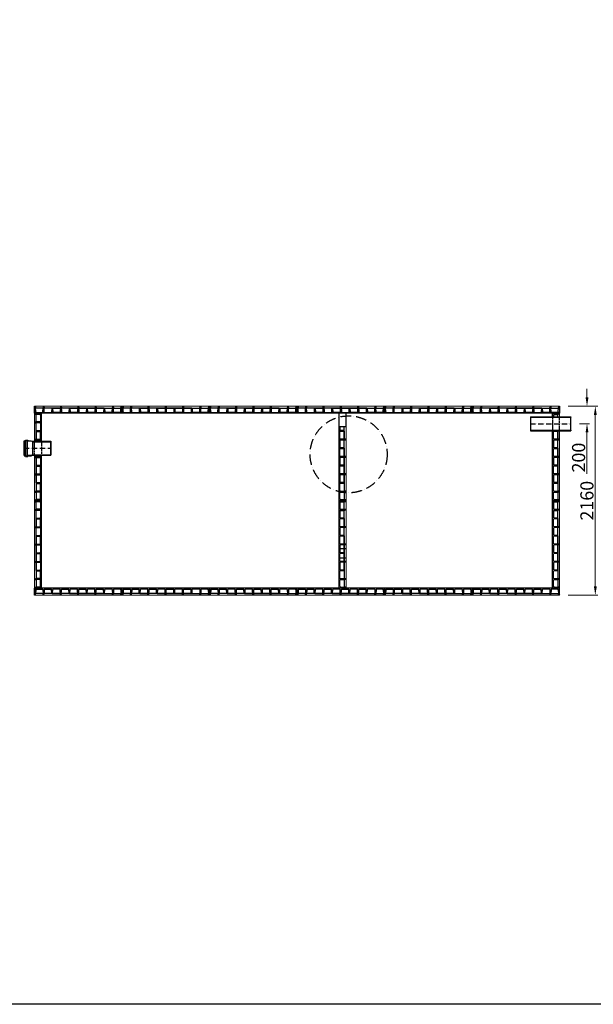
# Model space of a CAD drawing. Units: millimetres. Extents: x 0 to 31500, y 0 to 21469.
# Drawn here: x 12478 to 19032, y 0 to 11256 of the extents above; entities that cross this region are included whole.
import ezdxf

# ---------------------------------------------------------------- set-up
doc = ezdxf.new("R2010")
doc.units = ezdxf.units.MM
doc.linetypes.add('ACAD_ISO02W100', pattern=[15, 12, -3])
doc.linetypes.add('ACAD_ISO10W100', pattern=[18, 12, -3, 0, -3])
for name, color, linetype in [('AS-Ramecek', 9, 'Continuous'), ('konstrukce-tenká', 4, 'Continuous'), ('konstrukce-čárkovaná', 6, 'ACAD_ISO02W100'), ('KOTY', 50, 'Continuous'), ('osy-čerchovaná', 7, 'ACAD_ISO10W100'), ('stěnový prvek', 253, 'Continuous')]:
    doc.layers.add(name, color=color, linetype=linetype)
doc.layers.add('AS_Text', color=1, linetype='Continuous', lineweight=0)
doc.styles.get("Standard").update_dxf_attribs({"font": 'arial.ttf'})
doc.dimstyles.new('AS-KOTA_100_JB', dxfattribs={"dimscale": 100, "dimtxt": 1.5, "dimasz": 1, "dimexe": 0.3, "dimexo": 1, "dimgap": 0.2, "dimtad": 1, "dimdec": 0, "dimzin": 0, "dimdsep": 46, "dimtxsty": 'Standard', "dimcen": 1, "dimdle": 1, "dimclrd": 256, "dimclre": 256, "dimclrt": 256, "dimadec": 0, "dimazin": 0, "dimtfac": 1, "dimtdec": 0, "dimtofl": 0, "dimtmove": 0, "dimatfit": 2, "dimfxl": 10, "dimfxlon": 1, "dimtolj": 1, "dimtzin": 0, "dimlwd": -1, "dimlwe": -1, "dimarcsym": 0})

# ---------------------------------------------------------------- blocks, each defined once
blk = doc.blocks.new('Razitko')
at = {"layer": 'AS-Ramecek'}
blk.add_lwpolyline([(0, 0), (0, 5940), (8715.6, 5940), (8715.6, 0)], close=True, dxfattribs=at)
blk = doc.blocks.new('30C0094')
at = {"layer": 'stěnový prvek'}
for p, q in [((1000, 0), (0, 0)), ((1000, -80), (1000, 0)), ((0, -6), (3, 0)), ((0, 0), (0, -80)), ((0, -80), (0, 0)), ((0, -6), (0, -80)), ((0, -73), (4, -80)), ((0, -80), (0, -73)), ((0, -80), (0, -73)), ((12, -80), (13, -64)), ((14, -18), (13, -64)), ((94, -60), (17, -60)), ((22, -10), (93, -10)), ((97, -14), (98, -64)), ((99, -80), (98, -64)), ((109, -80), (110, -64)), ((111, -14), (110, -64)), ((292, -60), (114, -60)), ((115, -10), (192, -10)), ((198, -60), (196, -14)), ((203, -60), (198, -60)), ((203, -60), (292, -60)), ((208, -60), (210, -14)), ((291, -10), (214, -10)), ((297, -80), (295, -14)), ((297, -80), (296, -64)), ((307, -80), (309, -14)), ((307, -80), (308, -64)), ((490, -60), (312, -60)), ((313, -10), (390, -10)), ((396, -60), (394, -14)), ((401, -60), (396, -60)), ((401, -60), (490, -60)), ((406, -60), (408, -14)), ((489, -10), (412, -10)), ((495, -80), (493, -14)), ((495, -80), (494, -64)), ((505, -80), (507, -14)), ((505, -80), (507, -14)), ((505, -80), (507, -14)), ((505, -80), (506, -64)), ((599, -60), (510, -60)), ((510, -60), (688, -60)), ((688, -60), (510, -60)), ((511, -10), (588, -10)), ((511, -10), (588, -10)), ((594, -60), (592, -14)), ((594, -60), (592, -14)), ((599, -60), (594, -60)), ((599, -60), (604, -60)), ((599, -60), (688, -60)), ((604, -60), (606, -14)), ((604, -60), (606, -14)), ((687, -10), (610, -10)), ((687, -10), (610, -10)), ((693, -80), (691, -14)), ((693, -80), (691, -14)), ((693, -80), (692, -64)), ((703, -80), (705, -14)), ((703, -80), (705, -14)), ((703, -80), (704, -64)), ((708, -60), (886, -60)), ((797, -60), (708, -60)), ((709, -10), (786, -10)), ((792, -60), (790, -14)), ((797, -60), (802, -60)), ((802, -60), (804, -14)), ((885, -10), (808, -10)), ((889, -14), (890, -64)), ((891, -80), (890, -64)), ((901, -80), (902, -64)), ((903, -14), (902, -64)), ((906, -60), (983, -60)), ((978, -10), (907, -10)), ((986, -18), (987, -64)), ((988, -80), (987, -64)), ((1000, -73), (996, -80)), ((1000, -6), (997, 0))]:
    blk.add_line(p, q, dxfattribs=at)
at = {"layer": 'stěnový prvek', "lineweight": 0, "ltscale": 50}
blk.add_line((0, -80), (1000, -80), dxfattribs=at)
at = {"layer": 'stěnový prvek'}
for centre, radius, start, end in [((17, -64), 4, 90, 178), ((22, -18), 8, 90, 178), ((93, -14), 4, 2, 90), ((94, -64), 4, 2, 90), ((114, -64), 4, 90, 178), ((115, -14), 4, 90, 178), ((192, -14), 4, 2, 90), ((214, -14), 4, 90, 178), ((291, -14), 4, 2, 90), ((291, -14), 4, 2, 90), ((292, -64), 4, 2, 90), ((312, -64), 4, 90, 178), ((313, -14), 4, 90, 178), ((313, -14), 4, 90, 178), ((390, -14), 4, 2, 90), ((412, -14), 4, 90, 178), ((489, -14), 4, 2, 90), ((489, -14), 4, 2, 90), ((490, -64), 4, 2, 90), ((510, -64), 4, 90, 178), ((511, -14), 4, 90, 178), ((511, -14), 4, 90, 178), ((511, -14), 4, 90, 178), ((511, -14), 4, 90, 178), ((588, -14), 4, 2, 90), ((588, -14), 4, 2, 90), ((610, -14), 4, 90, 178), ((610, -14), 4, 90, 178), ((687, -14), 4, 2, 90), ((687, -14), 4, 2, 90), ((687, -14), 4, 2, 90), ((688, -64), 4, 2, 90), ((708, -64), 4, 90, 178), ((709, -14), 4, 90, 178), ((709, -14), 4, 90, 178), ((709, -14), 4, 90, 178), ((786, -14), 4, 2, 90), ((808, -14), 4, 90, 178), ((885, -14), 4, 2, 90), ((886, -64), 4, 2, 90), ((906, -64), 4, 90, 178), ((907, -14), 4, 90, 178), ((978, -18), 8, 2, 90), ((983, -64), 4, 2, 90)]:
    blk.add_arc(centre, radius, start, end, dxfattribs=at)
blk = doc.blocks.new('*D43')
at = {"layer": 'AS_Text'}
for p, q in [((18746, 6837), (19085, 6837)), ((19055, 6737), (19055, 4777)), ((18746, 4677), (19085, 4677))]:
    blk.add_line(p, q, dxfattribs=at)
for points in [[(19072, 6737), (19039, 6737), (19055, 6837)], [(19039, 4777), (19072, 4777), (19055, 4677)]]:
    blk.add_solid(points, dxfattribs=at)
at = {"layer": 'Defpoints', "color": 0}
for p in [(18646, 6837), (18646, 4677), (19055, 4677)]:
    blk.add_point(p, dxfattribs=at)
at = {"layer": 'AS_Text', "insert": (18959, 5757), "char_height": 150, "attachment_point": 5, "rotation": 90}
blk.add_mtext('\\A1;2160', dxfattribs=at)
blk = doc.blocks.new('*D44')
at = {"layer": 'AS_Text'}
for p, q in [((18960, 6937), (18960, 7037)), ((18746, 6837), (18990, 6837)), ((18875, 6637), (18990, 6637)), ((18960, 6537), (18960, 6063))]:
    blk.add_line(p, q, dxfattribs=at)
for points in [[(18944, 6937), (18977, 6937), (18960, 6837)], [(18977, 6537), (18944, 6537), (18960, 6637)]]:
    blk.add_solid(points, dxfattribs=at)
at = {"layer": 'Defpoints', "color": 0}
for p in [(18646, 6837), (18775, 6637), (18960, 6637)]:
    blk.add_point(p, dxfattribs=at)
at = {"layer": 'AS_Text', "insert": (18864, 6250), "char_height": 150, "attachment_point": 5, "rotation": 90}
blk.add_mtext('\\A1;200', dxfattribs=at)

msp = doc.modelspace()

# ---------------------------------------------------------------- linework, layer by layer
at = {"layer": 'konstrukce-tenká'}
for p, q in [((16126.4, 6606.8, 24567), (16126.4, 6756.8, 24567)), ((16206.4, 6606.8, 24567), (16206.4, 6756.8, 24567)), ((18313.3, 6716.8, 24567), (18313.3, 6556.8, 24567)), ((12527.8, 6438.9, 24567), (12527.8, 6443.2, 24567)), ((12527.8, 6443.2, 24567), (12542.8, 6443.2, 24567)), ((12547.1, 6438.9, 24567), (12527.8, 6438.9, 24567)), ((12542.8, 6443.2, 24567), (12542.8, 6450.3, 24567)), ((12542.8, 6450.3, 24567), (12570.3, 6450.3, 24567)), ((12566, 6446.1, 24567), (12547.1, 6446.1, 24567)), ((12547.1, 6446.1, 24567), (12547.1, 6438.9, 24567)), ((12566, 6438.9, 24567), (12566, 6446.1, 24567)), ((12608.6, 6438.9, 24567), (12566, 6438.9, 24567)), ((12570.3, 6450.3, 24567), (12570.3, 6443.2, 24567)), ((12570.3, 6443.2, 24567), (12609.5, 6443.2, 24567)), ((12623.7, 6432.1, 24567), (12608.6, 6438.9, 24567)), ((12609.5, 6443.2, 24567), (12625.4, 6436.1, 24567)), ((12625.4, 6431.8, 24567), (12623.7, 6432.1, 24567)), ((12625.4, 6436.1, 24567), (12625.4, 6431.8, 24567)), ((12527.8, 6274.5, 24567), (12527.8, 6270.2, 24567)), ((12547.1, 6274.5, 24567), (12527.8, 6274.5, 24567)), ((12527.8, 6270.2, 24567), (12542.8, 6270.2, 24567)), ((12542.8, 6270.2, 24567), (12542.8, 6263, 24567)), ((12542.8, 6263, 24567), (12570.3, 6263, 24567)), ((12547.1, 6267.3, 24567), (12547.1, 6274.5, 24567)), ((12566, 6267.3, 24567), (12547.1, 6267.3, 24567)), ((12608.6, 6274.5, 24567), (12566, 6274.5, 24567)), ((12566, 6274.5, 24567), (12566, 6267.3, 24567)), ((12570.3, 6263, 24567), (12570.3, 6270.2, 24567)), ((12570.3, 6270.2, 24567), (12609.5, 6270.2, 24567)), ((12623.7, 6281.2, 24567), (12608.6, 6274.5, 24567)), ((12609.5, 6270.2, 24567), (12625.4, 6277.3, 24567)), ((12625.4, 6281.6, 24567), (12623.7, 6281.2, 24567)), ((12625.4, 6277.3, 24567), (12625.4, 6281.6, 24567))]:
    msp.add_line(p, q, dxfattribs=at)
at = {"layer": 'konstrukce-tenká', "elevation": 24567}
for points in [[(18313.3, 6716.8), (18775.4, 6716.8)], [(18313.3, 6711.8), (18775.4, 6711.8)], [(18775.4, 6556.8), (18775.4, 6716.8)], [(18775.4, 6716.8), (18775.4, 6711.8)], [(18313.3, 6561.8), (18775.4, 6561.8)], [(18313.3, 6556.8), (18775.4, 6556.8)], [(18775.4, 6561.8), (18775.4, 6556.8)], [(12527.8, 6443.2), (12527.8, 6270.2)], [(12527.8, 6276.8), (12527.8, 6436.8)], [(12547.1, 6274.5), (12547.1, 6438.9)], [(12566, 6274.5), (12566, 6438.9)], [(12623.8, 6436.8), (12833.7, 6436.8)], [(12625.4, 6436.1), (12625.4, 6277.3)], [(12625.4, 6431.8), (12833.7, 6431.8)], [(12833.7, 6276.8), (12833.7, 6436.8)], [(12833.7, 6276.8), (12833.7, 6436.8)], [(12833.7, 6436.8), (12833.7, 6276.8)], [(12570.3, 6274.5), (12608.6, 6274.5), (12623.7, 6281.2)], [(12570.3, 6270.2), (12609.5, 6270.2), (12625.4, 6277.3)], [(12624.2, 6276.8), (12833.7, 6276.8)], [(12625.4, 6281.8), (12833.7, 6281.8)]]:
    msp.add_lwpolyline(points, dxfattribs=at)
at = {"layer": 'konstrukce-tenká', "linetype": 'ACAD_ISO10W100', "ltscale": 10}
msp.add_circle((16236.4, 6286.8, 24567), 440, dxfattribs=at)
at = {"layer": 'konstrukce-čárkovaná', "ltscale": 2}
for p, q in [((18566.4, 6716.8, 24567), (18566.4, 6556.8, 24567)), ((18646.4, 6556.8, 24567), (18646.4, 6716.8, 24567)), ((12646.4, 6276.8, 24567), (12646.4, 6436.8, 24567)), ((12726.4, 6436.8, 24567), (12726.4, 6276.8, 24567)), ((16126.4, 5211.8, 24567), (16206.4, 5211.8, 24567)), ((16206.4, 5101.8, 24567), (16126.4, 5101.8, 24567))]:
    msp.add_line(p, q, dxfattribs=at)
at = {"layer": 'osy-čerchovaná', "ltscale": 5}
msp.add_line((12527.8, 6356.7, 24567), (12833.7, 6356.8, 24567), dxfattribs=at)
at = {"layer": 'osy-čerchovaná', "ltscale": 5, "elevation": 24567}
msp.add_lwpolyline([(18313.3, 6636.8), (18775.4, 6636.8)], dxfattribs=at)
at = {"layer": 'stěnový prvek'}
for p, q in [((12653.4, 6756.8, 24567), (12646.4, 6752.7, 24567)), ((12726.4, 6756.8, 24567), (12646.4, 6756.8, 24567)), ((12646.4, 6756.8, 24567), (12726.4, 6756.8, 24567)), ((12720.4, 6756.8, 24567), (12646.4, 6756.8, 24567)), ((12646.4, 6756.8, 24567), (12653.4, 6756.8, 24567)), ((12646.4, 6756.8, 24567), (12653.4, 6756.8, 24567)), ((12720.4, 6756.8, 24567), (12726.4, 6753.3, 24567)), ((12726.4, 6436.8, 24567), (12726.4, 6756.8, 24567)), ((18572.4, 6756.8, 24567), (18566.4, 6753.3, 24567)), ((18566.4, 6756.8, 24567), (18646.4, 6756.8, 24567)), ((18646.4, 6756.8, 24567), (18566.4, 6756.8, 24567)), ((18566.4, 6716.8, 24567), (18566.4, 6756.8, 24567)), ((18572.4, 6756.8, 24567), (18646.4, 6756.8, 24567)), ((18639.4, 6756.8, 24567), (18646.4, 6752.7, 24567)), ((18646.4, 6756.8, 24567), (18639.4, 6756.8, 24567)), ((18646.4, 6756.8, 24567), (18639.4, 6756.8, 24567)), ((12646.4, 6744.8, 24567), (12662.5, 6744.2, 24567)), ((12646.4, 6657.8, 24567), (12662.5, 6658.3, 24567)), ((12646.4, 6647.8, 24567), (12662.5, 6647.2, 24567)), ((12708.6, 6742.6, 24567), (12662.5, 6744.2, 24567)), ((12712.5, 6660.1, 24567), (12662.5, 6658.3, 24567)), ((12712.5, 6645.5, 24567), (12662.5, 6647.2, 24567)), ((12666.4, 6662.3, 24567), (12666.4, 6740.2, 24567)), ((12666.4, 6464.3, 24567), (12666.4, 6643.2, 24567)), ((12716.4, 6734.6, 24567), (12716.4, 6664.1, 24567)), ((12716.4, 6641.5, 24567), (12716.4, 6564.4, 24567)), ((18576.4, 6734.6, 24567), (18576.4, 6716.8, 24567)), ((18584.1, 6742.6, 24567), (18630.2, 6744.2, 24567)), ((18626.4, 6716.8, 24567), (18626.4, 6740.2, 24567)), ((18646.4, 6744.8, 24567), (18630.2, 6744.2, 24567)), ((12666.4, 6558.8, 24567), (12712.5, 6560.4, 24567)), ((12666.4, 6553.8, 24567), (12666.4, 6558.8, 24567)), ((12666.4, 6553.8, 24567), (12666.4, 6464.3, 24567)), ((12666.4, 6548.8, 24567), (12712.5, 6547.2, 24567)), ((12716.4, 6466.1, 24567), (12716.4, 6543.2, 24567)), ((16126.4, 6606.8, 24567), (16206.4, 6606.8, 24567)), ((16126.4, 5756.8, 24567), (16126.4, 6606.8, 24567)), ((16136.4, 6606.8, 24567), (16136.4, 6564.4, 24567)), ((16136.4, 6466.1, 24567), (16136.4, 6543.2, 24567)), ((16186.4, 6558.8, 24567), (16140.2, 6560.4, 24567)), ((16186.4, 6548.8, 24567), (16140.2, 6547.2, 24567)), ((16186.4, 6464.3, 24567), (16186.4, 6606.8, 24567)), ((16186.4, 6553.8, 24567), (16186.4, 6558.8, 24567)), ((16186.4, 6553.8, 24567), (16186.4, 6464.3, 24567)), ((18566.4, 5756.8, 24567), (18566.4, 6556.8, 24567)), ((18576.4, 6466.1, 24567), (18576.4, 6543.2, 24567)), ((18626.4, 6548.8, 24567), (18580.2, 6547.2, 24567)), ((18626.4, 6464.3, 24567), (18626.4, 6556.8, 24567)), ((18626.4, 6553.8, 24567), (18626.4, 6556.8, 24567)), ((18626.4, 6553.8, 24567), (18626.4, 6464.3, 24567)), ((12646.4, 6459.8, 24567), (12712.5, 6462.1, 24567)), ((12646.4, 6459.8, 24567), (12662.5, 6460.3, 24567)), ((12646.4, 6449.8, 24567), (12712.5, 6447.5, 24567)), ((12646.4, 6449.8, 24567), (12662.5, 6449.2, 24567)), ((12666.4, 6436.8, 24567), (12666.4, 6445.2, 24567)), ((12716.4, 6443.5, 24567), (12716.4, 6436.8, 24567)), ((16136.4, 6443.5, 24567), (16136.4, 6366.4, 24567)), ((16206.4, 6459.8, 24567), (16140.2, 6462.1, 24567)), ((16206.4, 6449.8, 24567), (16140.2, 6447.5, 24567)), ((16186.4, 6266.3, 24567), (16186.4, 6445.2, 24567)), ((16206.4, 6459.8, 24567), (16190.2, 6460.3, 24567)), ((16206.4, 6449.8, 24567), (16190.2, 6449.2, 24567)), ((18576.4, 6443.5, 24567), (18576.4, 6366.4, 24567)), ((18646.4, 6459.8, 24567), (18580.2, 6462.1, 24567)), ((18646.4, 6449.8, 24567), (18580.2, 6447.5, 24567)), ((18626.4, 6266.3, 24567), (18626.4, 6445.2, 24567)), ((18646.4, 6459.8, 24567), (18630.2, 6460.3, 24567)), ((18646.4, 6449.8, 24567), (18630.2, 6449.2, 24567)), ((16136.4, 6268.1, 24567), (16136.4, 6345.2, 24567)), ((16186.4, 6360.8, 24567), (16140.2, 6362.4, 24567)), ((16186.4, 6350.8, 24567), (16140.2, 6349.2, 24567)), ((16186.4, 6355.8, 24567), (16186.4, 6360.8, 24567)), ((16186.4, 6355.8, 24567), (16186.4, 6266.3, 24567)), ((18576.4, 6268.1, 24567), (18576.4, 6345.2, 24567)), ((18626.4, 6360.8, 24567), (18580.2, 6362.4, 24567)), ((18626.4, 6350.8, 24567), (18580.2, 6349.2, 24567)), ((18626.4, 6355.8, 24567), (18626.4, 6360.8, 24567)), ((18626.4, 6355.8, 24567), (18626.4, 6266.3, 24567)), ((12646.4, 6261.8, 24567), (12712.5, 6264.1, 24567)), ((12646.4, 6261.8, 24567), (12662.5, 6262.3, 24567)), ((12646.4, 6251.8, 24567), (12712.5, 6249.5, 24567)), ((12646.4, 6251.8, 24567), (12712.5, 6249.5, 24567)), ((12646.4, 6251.8, 24567), (12712.5, 6249.5, 24567)), ((12646.4, 6251.8, 24567), (12662.5, 6251.2, 24567)), ((12666.4, 6276.8, 24567), (12666.4, 6266.3, 24567)), ((12666.4, 6266.3, 24567), (12666.4, 6276.8, 24567)), ((12666.4, 6157.8, 24567), (12666.4, 6247.2, 24567)), ((12666.4, 6247.2, 24567), (12666.4, 6068.3, 24567)), ((12666.4, 6068.3, 24567), (12666.4, 6247.2, 24567)), ((12716.4, 6268.1, 24567), (12716.4, 6276.8, 24567)), ((12716.4, 6245.5, 24567), (12716.4, 6168.4, 24567)), ((12716.4, 6245.5, 24567), (12716.4, 6168.4, 24567)), ((12726.4, 5756.8, 24567), (12726.4, 6276.8, 24567)), ((16136.4, 6245.5, 24567), (16136.4, 6168.4, 24567)), ((16136.4, 6245.5, 24567), (16136.4, 6168.4, 24567)), ((16206.4, 6261.8, 24567), (16140.2, 6264.1, 24567)), ((16206.4, 6251.8, 24567), (16140.2, 6249.5, 24567)), ((16206.4, 6251.8, 24567), (16140.2, 6249.5, 24567)), ((16206.4, 6251.8, 24567), (16140.2, 6249.5, 24567)), ((16186.4, 6157.8, 24567), (16186.4, 6247.2, 24567)), ((16186.4, 6247.2, 24567), (16186.4, 6068.3, 24567)), ((16186.4, 6068.3, 24567), (16186.4, 6247.2, 24567)), ((16206.4, 6261.8, 24567), (16190.2, 6262.3, 24567)), ((16206.4, 6251.8, 24567), (16190.2, 6251.2, 24567)), ((18576.4, 6245.5, 24567), (18576.4, 6168.4, 24567)), ((18576.4, 6245.5, 24567), (18576.4, 6168.4, 24567)), ((18646.4, 6261.8, 24567), (18580.2, 6264.1, 24567)), ((18646.4, 6251.8, 24567), (18580.2, 6249.5, 24567)), ((18646.4, 6251.8, 24567), (18580.2, 6249.5, 24567)), ((18646.4, 6251.8, 24567), (18580.2, 6249.5, 24567)), ((18626.4, 6157.8, 24567), (18626.4, 6247.2, 24567)), ((18626.4, 6247.2, 24567), (18626.4, 6068.3, 24567)), ((18626.4, 6068.3, 24567), (18626.4, 6247.2, 24567)), ((18646.4, 6261.8, 24567), (18630.2, 6262.3, 24567)), ((18646.4, 6251.8, 24567), (18630.2, 6251.2, 24567)), ((12666.4, 6162.8, 24567), (12712.5, 6164.4, 24567)), ((12666.4, 6162.8, 24567), (12712.5, 6164.4, 24567)), ((12666.4, 6157.8, 24567), (12666.4, 6162.8, 24567)), ((12666.4, 6157.8, 24567), (12666.4, 6152.8, 24567)), ((12666.4, 6157.8, 24567), (12666.4, 6068.3, 24567)), ((12666.4, 6152.8, 24567), (12712.5, 6151.2, 24567)), ((12666.4, 6152.8, 24567), (12712.5, 6151.2, 24567)), ((12716.4, 6070.1, 24567), (12716.4, 6147.2, 24567)), ((12716.4, 6070.1, 24567), (12716.4, 6147.2, 24567)), ((16136.4, 6070.1, 24567), (16136.4, 6147.2, 24567)), ((16136.4, 6070.1, 24567), (16136.4, 6147.2, 24567)), ((16186.4, 6162.8, 24567), (16140.2, 6164.4, 24567)), ((16186.4, 6162.8, 24567), (16140.2, 6164.4, 24567)), ((16186.4, 6152.8, 24567), (16140.2, 6151.2, 24567)), ((16186.4, 6152.8, 24567), (16140.2, 6151.2, 24567)), ((16186.4, 6157.8, 24567), (16186.4, 6162.8, 24567)), ((16186.4, 6157.8, 24567), (16186.4, 6152.8, 24567)), ((16186.4, 6157.8, 24567), (16186.4, 6068.3, 24567)), ((18576.4, 6070.1, 24567), (18576.4, 6147.2, 24567)), ((18576.4, 6070.1, 24567), (18576.4, 6147.2, 24567)), ((18626.4, 6162.8, 24567), (18580.2, 6164.4, 24567)), ((18626.4, 6162.8, 24567), (18580.2, 6164.4, 24567)), ((18626.4, 6152.8, 24567), (18580.2, 6151.2, 24567)), ((18626.4, 6152.8, 24567), (18580.2, 6151.2, 24567)), ((18626.4, 6157.8, 24567), (18626.4, 6162.8, 24567)), ((18626.4, 6157.8, 24567), (18626.4, 6152.8, 24567)), ((18626.4, 6157.8, 24567), (18626.4, 6068.3, 24567)), ((12646.4, 6063.8, 24567), (12712.5, 6066.1, 24567)), ((12646.4, 6063.8, 24567), (12712.5, 6066.1, 24567)), ((12646.4, 6063.8, 24567), (12662.5, 6064.3, 24567)), ((12646.4, 6053.8, 24567), (12712.5, 6051.5, 24567)), ((12646.4, 6053.8, 24567), (12712.5, 6051.5, 24567)), ((12646.4, 6053.8, 24567), (12662.5, 6053.2, 24567)), ((12666.4, 6049.2, 24567), (12666.4, 5870.3, 24567)), ((12666.4, 5959.8, 24567), (12666.4, 6049.2, 24567)), ((12666.4, 5964.8, 24567), (12712.5, 5966.4, 24567)), ((12716.4, 6047.5, 24567), (12716.4, 5970.4, 24567)), ((16136.4, 6047.5, 24567), (16136.4, 5970.4, 24567)), ((16206.4, 6063.8, 24567), (16140.2, 6066.1, 24567)), ((16206.4, 6063.8, 24567), (16140.2, 6066.1, 24567)), ((16206.4, 6053.8, 24567), (16140.2, 6051.5, 24567)), ((16206.4, 6053.8, 24567), (16140.2, 6051.5, 24567)), ((16186.4, 5964.8, 24567), (16140.2, 5966.4, 24567)), ((16186.4, 6049.2, 24567), (16186.4, 5870.3, 24567)), ((16186.4, 5959.8, 24567), (16186.4, 6049.2, 24567)), ((16206.4, 6063.8, 24567), (16190.2, 6064.3, 24567)), ((16206.4, 6053.8, 24567), (16190.2, 6053.2, 24567)), ((18576.4, 6047.5, 24567), (18576.4, 5970.4, 24567)), ((18646.4, 6063.8, 24567), (18580.2, 6066.1, 24567)), ((18646.4, 6063.8, 24567), (18580.2, 6066.1, 24567)), ((18646.4, 6053.8, 24567), (18580.2, 6051.5, 24567)), ((18646.4, 6053.8, 24567), (18580.2, 6051.5, 24567)), ((18626.4, 5964.8, 24567), (18580.2, 5966.4, 24567)), ((18626.4, 6049.2, 24567), (18626.4, 5870.3, 24567)), ((18626.4, 5959.8, 24567), (18626.4, 6049.2, 24567)), ((18646.4, 6063.8, 24567), (18630.2, 6064.3, 24567)), ((18646.4, 6053.8, 24567), (18630.2, 6053.2, 24567)), ((12646.4, 5865.8, 24567), (12662.5, 5866.3, 24567)), ((12646.4, 5855.8, 24567), (12662.5, 5855.2, 24567)), ((12712.5, 5868.1, 24567), (12662.5, 5866.3, 24567)), ((12712.5, 5853.5, 24567), (12662.5, 5855.2, 24567)), ((12666.4, 5959.8, 24567), (12666.4, 5954.8, 24567)), ((12666.4, 5954.8, 24567), (12712.5, 5953.2, 24567)), ((12716.4, 5872.1, 24567), (12716.4, 5949.2, 24567)), ((16136.4, 5872.1, 24567), (16136.4, 5949.2, 24567)), ((16186.4, 5954.8, 24567), (16140.2, 5953.2, 24567)), ((16140.2, 5868.1, 24567), (16190.2, 5866.3, 24567)), ((16140.2, 5853.5, 24567), (16190.2, 5855.2, 24567)), ((16186.4, 5959.8, 24567), (16186.4, 5954.8, 24567)), ((16206.4, 5865.8, 24567), (16190.2, 5866.3, 24567)), ((16206.4, 5855.8, 24567), (16190.2, 5855.2, 24567)), ((18576.4, 5872.1, 24567), (18576.4, 5949.2, 24567)), ((18626.4, 5954.8, 24567), (18580.2, 5953.2, 24567)), ((18580.2, 5868.1, 24567), (18630.2, 5866.3, 24567)), ((18580.2, 5853.5, 24567), (18630.2, 5855.2, 24567)), ((18626.4, 5959.8, 24567), (18626.4, 5954.8, 24567)), ((18646.4, 5865.8, 24567), (18630.2, 5866.3, 24567)), ((18646.4, 5855.8, 24567), (18630.2, 5855.2, 24567)), ((12646.4, 5768.8, 24567), (12662.5, 5769.3, 24567)), ((12653.4, 5756.8, 24567), (12646.4, 5760.8, 24567)), ((12646.4, 5756.8, 24567), (12726.4, 5756.8, 24567)), ((12708.6, 5770.9, 24567), (12662.5, 5769.3, 24567)), ((12666.4, 5851.2, 24567), (12666.4, 5773.3, 24567)), ((12716.4, 5778.9, 24567), (12716.4, 5849.5, 24567)), ((12720.4, 5756.8, 24567), (12726.4, 5760.2, 24567)), ((16132.4, 5756.8, 24567), (16126.4, 5760.2, 24567)), ((16206.4, 5756.8, 24567), (16126.4, 5756.8, 24567)), ((16136.4, 5778.9, 24567), (16136.4, 5849.5, 24567)), ((16144.1, 5770.9, 24567), (16190.2, 5769.3, 24567)), ((16186.4, 5851.2, 24567), (16186.4, 5773.3, 24567)), ((16206.4, 5768.8, 24567), (16190.2, 5769.3, 24567)), ((16199.4, 5756.8, 24567), (16206.4, 5760.8, 24567)), ((18572.4, 5756.8, 24567), (18566.4, 5760.2, 24567)), ((18646.4, 5756.8, 24567), (18566.4, 5756.8, 24567)), ((18576.4, 5778.9, 24567), (18576.4, 5849.5, 24567)), ((18584.1, 5770.9, 24567), (18630.2, 5769.3, 24567)), ((18626.4, 5851.2, 24567), (18626.4, 5773.3, 24567)), ((18646.4, 5768.8, 24567), (18630.2, 5769.3, 24567)), ((18639.4, 5756.8, 24567), (18646.4, 5760.8, 24567))]:
    msp.add_line(p, q, dxfattribs=at)
at = {"layer": 'stěnový prvek', "lineweight": 0, "ltscale": 50}
for p, q in [((12646.4, 6756.8, 24567), (12646.4, 6436.8, 24567)), ((18646.4, 6756.8, 24567), (18646.4, 6716.8, 24567)), ((16206.4, 6606.8, 24567), (16206.4, 5756.8, 24567)), ((18646.4, 6556.8, 24567), (18646.4, 5756.8, 24567)), ((12646.4, 6276.8, 24567), (12646.4, 5756.8, 24567))]:
    msp.add_line(p, q, dxfattribs=at)
at = {"layer": 'stěnový prvek'}
for centre, radius, start, end in [((12662.4, 6740.2, 24567), 4, 0, 88), ((12662.4, 6662.3, 24567), 4, 272, 0), ((12662.4, 6643.2, 24567), 4, 0, 88), ((12708.4, 6734.6, 24567), 8, 0, 88), ((12712.4, 6664.1, 24567), 4, 272, 0), ((12712.4, 6641.5, 24567), 4, 0, 88), ((18584.4, 6734.6, 24567), 8, 92, 180), ((18630.4, 6740.2, 24567), 4, 92, 180), ((12712.4, 6564.4, 24567), 4, 272, 0), ((12712.4, 6543.2, 24567), 4, 0, 88), ((16140.4, 6564.4, 24567), 4, 180, 268), ((16140.4, 6543.2, 24567), 4, 92, 180), ((18580.4, 6543.2, 24567), 4, 92, 180), ((12662.4, 6464.3, 24567), 4, 272, 0), ((12662.4, 6445.2, 24567), 4, 0, 88), ((12712.4, 6466.1, 24567), 4, 272, 0), ((12712.4, 6466.1, 24567), 4, 272, 0), ((12712.4, 6443.5, 24567), 4, 0, 88), ((12712.4, 6443.5, 24567), 4, 0, 88), ((16140.4, 6466.1, 24567), 4, 180, 268), ((16140.4, 6466.1, 24567), 4, 180, 268), ((16140.4, 6443.5, 24567), 4, 92, 180), ((16140.4, 6443.5, 24567), 4, 92, 180), ((16190.4, 6464.3, 24567), 4, 180, 268), ((16190.4, 6445.2, 24567), 4, 92, 180), ((18580.4, 6466.1, 24567), 4, 180, 268), ((18580.4, 6466.1, 24567), 4, 180, 268), ((18580.4, 6443.5, 24567), 4, 92, 180), ((18580.4, 6443.5, 24567), 4, 92, 180), ((18630.4, 6464.3, 24567), 4, 180, 268), ((18630.4, 6445.2, 24567), 4, 92, 180), ((16140.4, 6366.4, 24567), 4, 180, 268), ((16140.4, 6345.2, 24567), 4, 92, 180), ((18580.4, 6366.4, 24567), 4, 180, 268), ((18580.4, 6345.2, 24567), 4, 92, 180), ((12662.4, 6266.3, 24567), 4, 272, 0), ((12662.4, 6247.2, 24567), 4, 0, 88), ((12712.4, 6268.1, 24567), 4, 272, 0), ((12712.4, 6268.1, 24567), 4, 272, 0), ((12712.4, 6245.5, 24567), 4, 0, 88), ((12712.4, 6245.5, 24567), 4, 0, 88), ((12712.4, 6245.5, 24567), 4, 0, 88), ((12712.4, 6245.5, 24567), 4, 0, 88), ((16140.4, 6268.1, 24567), 4, 180, 268), ((16140.4, 6268.1, 24567), 4, 180, 268), ((16140.4, 6245.5, 24567), 4, 92, 180), ((16140.4, 6245.5, 24567), 4, 92, 180), ((16140.4, 6245.5, 24567), 4, 92, 180), ((16140.4, 6245.5, 24567), 4, 92, 180), ((16190.4, 6266.3, 24567), 4, 180, 268), ((16190.4, 6247.2, 24567), 4, 92, 180), ((18580.4, 6268.1, 24567), 4, 180, 268), ((18580.4, 6268.1, 24567), 4, 180, 268), ((18580.4, 6245.5, 24567), 4, 92, 180), ((18580.4, 6245.5, 24567), 4, 92, 180), ((18580.4, 6245.5, 24567), 4, 92, 180), ((18580.4, 6245.5, 24567), 4, 92, 180), ((18630.4, 6266.3, 24567), 4, 180, 268), ((18630.4, 6247.2, 24567), 4, 92, 180), ((12712.4, 6168.4, 24567), 4, 272, 0), ((12712.4, 6168.4, 24567), 4, 272, 0), ((12712.4, 6147.2, 24567), 4, 0, 88), ((12712.4, 6147.2, 24567), 4, 0, 88), ((16140.4, 6168.4, 24567), 4, 180, 268), ((16140.4, 6168.4, 24567), 4, 180, 268), ((16140.4, 6147.2, 24567), 4, 92, 180), ((16140.4, 6147.2, 24567), 4, 92, 180), ((18580.4, 6168.4, 24567), 4, 180, 268), ((18580.4, 6168.4, 24567), 4, 180, 268), ((18580.4, 6147.2, 24567), 4, 92, 180), ((18580.4, 6147.2, 24567), 4, 92, 180), ((12662.4, 6068.3, 24567), 4, 272, 0), ((12662.4, 6049.2, 24567), 4, 0, 88), ((12712.4, 6070.1, 24567), 4, 272, 0), ((12712.4, 6070.1, 24567), 4, 272, 0), ((12712.4, 6070.1, 24567), 4, 272, 0), ((12712.4, 6047.5, 24567), 4, 0, 88), ((12712.4, 6047.5, 24567), 4, 0, 88), ((12712.4, 6047.5, 24567), 4, 0, 88), ((12712.4, 5970.4, 24567), 4, 272, 0), ((16140.4, 6070.1, 24567), 4, 180, 268), ((16140.4, 6070.1, 24567), 4, 180, 268), ((16140.4, 6070.1, 24567), 4, 180, 268), ((16140.4, 6047.5, 24567), 4, 92, 180), ((16140.4, 6047.5, 24567), 4, 92, 180), ((16140.4, 6047.5, 24567), 4, 92, 180), ((16140.4, 5970.4, 24567), 4, 180, 268), ((16190.4, 6068.3, 24567), 4, 180, 268), ((16190.4, 6049.2, 24567), 4, 92, 180), ((18580.4, 6070.1, 24567), 4, 180, 268), ((18580.4, 6070.1, 24567), 4, 180, 268), ((18580.4, 6070.1, 24567), 4, 180, 268), ((18580.4, 6047.5, 24567), 4, 92, 180), ((18580.4, 6047.5, 24567), 4, 92, 180), ((18580.4, 6047.5, 24567), 4, 92, 180), ((18580.4, 5970.4, 24567), 4, 180, 268), ((18630.4, 6068.3, 24567), 4, 180, 268), ((18630.4, 6049.2, 24567), 4, 92, 180), ((12662.4, 5870.3, 24567), 4, 272, 0), ((12662.4, 5851.2, 24567), 4, 0, 88), ((12712.4, 5949.2, 24567), 4, 0, 88), ((12712.4, 5872.1, 24567), 4, 272, 0), ((12712.4, 5849.5, 24567), 4, 0, 88), ((16140.4, 5949.2, 24567), 4, 92, 180), ((16140.4, 5872.1, 24567), 4, 180, 268), ((16140.4, 5849.5, 24567), 4, 92, 180), ((16190.4, 5870.3, 24567), 4, 180, 268), ((16190.4, 5851.2, 24567), 4, 92, 180), ((18580.4, 5949.2, 24567), 4, 92, 180), ((18580.4, 5872.1, 24567), 4, 180, 268), ((18580.4, 5849.5, 24567), 4, 92, 180), ((18630.4, 5870.3, 24567), 4, 180, 268), ((18630.4, 5851.2, 24567), 4, 92, 180), ((12662.4, 5773.3, 24567), 4, 272, 0), ((12708.4, 5778.9, 24567), 8, 272, 0), ((16144.4, 5778.9, 24567), 8, 180, 268), ((16190.4, 5773.3, 24567), 4, 180, 268), ((18584.4, 5778.9, 24567), 8, 180, 268), ((18630.4, 5773.3, 24567), 4, 180, 268)]:
    msp.add_arc(centre, radius, start, end, dxfattribs=at)

# ---------------------------------------------------------------- block references
at = {"layer": 'AS-Ramecek', "xscale": 3.614227434286724, "yscale": 3.614227434286724, "zscale": 3.614227434286724}
msp.add_blockref('Razitko', (0, 0), dxfattribs=at)
at = {"layer": 'KOTY', "xscale": -1}
for p, rotation in [((12646.4, 6756.8, 24567), 180), ((13646.4, 6756.8, 24567), 180), ((14646.4, 6756.8, 24567), 180), ((15646.4, 6756.8, 24567), 180), ((16646.4, 6756.8, 24567), 180), ((17646.4, 6756.8, 24567), 180), ((16126.4, 5756.8, 24567), 89.99999999999945), ((18566.4, 5756.8, 24567), 89.99999999999955)]:
    msp.add_blockref('30C0094', p, dxfattribs=dict(at, rotation=rotation))
at = {"layer": 'KOTY', "rotation": 270}
msp.add_blockref('30C0094', (12726.4, 5756.8, 24567), dxfattribs=at)
at = {"layer": 'KOTY'}
for p in [(12646.4, 4756.8, 24567), (13646.4, 4756.8, 24567), (14646.4, 4756.8, 24567), (15646.4, 4756.8, 24567), (16646.4, 4756.8, 24567), (17646.4, 4756.8, 24567)]:
    msp.add_blockref('30C0094', p, dxfattribs=at)

# ---------------------------------------------------------------- dimensions: what is measured, and where the dimension line sits
at = {"layer": 'AS_Text'}
for base, p2, picture, middle in [((18960.2, 6636.8, 24567), (18775.4, 6636.8, 24567), '*D44', (18863.7, 6250, 24567)), ((19055.4, 4676.8, 24567), (18646.4, 4676.8, 24567), '*D43', (18958.8, 5756.8, 24567))]:
    dim = msp.add_linear_dim(base=base, p1=(18646.4, 6836.8, 24567), p2=p2, angle=90, dimstyle='AS-KOTA_100_JB', override={"dimdsep": 46}, dxfattribs=at)
    dim.commit()
    dim.dimension.update_dxf_attribs({"geometry": picture, "text_midpoint": middle})

doc.saveas('drawing.dxf')
